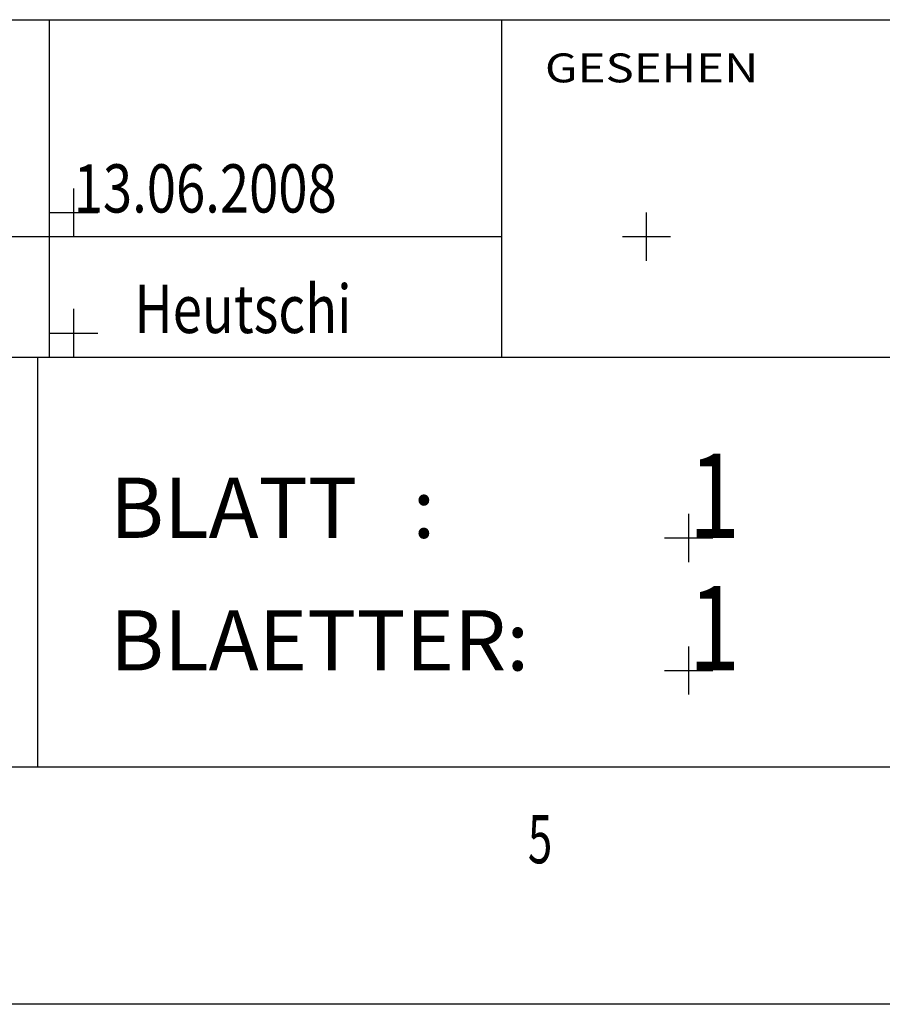
# Model space of a CAD drawing. Extents: x 0 to 420, y 0 to 297.
# Drawn here: x 293 to 329, y 0 to 41 of the extents above; entities that cross this region are included whole.
import ezdxf

# ---------------------------------------------------------------- set-up
doc = ezdxf.new("R2010")
doc.units = 0
doc.header["$PDMODE"] = 2
doc.header["$PDSIZE"] = -0.01
for name, color, linetype in [('1', 7, 'CONTINUOUS'), ('130', 7, 'CONTINUOUS'), ('190', 7, 'CONTINUOUS')]:
    doc.layers.add(name, color=color, linetype=linetype)
doc.styles.get("Standard").update_dxf_attribs({"font": 'monotxt.shx'})

# ---------------------------------------------------------------- blocks, each defined once
blk = doc.blocks.new('FORMAT_A3E')
at = {"layer": '1', "color": 1, "linetype": 'CONTINUOUS'}
for p, q in [((294.4, 26.9), (294.4, 40.9)), ((313.15, 26.9), (313.15, 40.9))]:
    blk.add_line(p, q, dxfattribs=at)
at = {"layer": '1', "color": 2, "linetype": 'CONTINUOUS'}
for p in [(295.4, 32.9), (319.15, 31.9), (295.4, 27.9), (320.9, 19.4), (320.9, 13.9)]:
    blk.add_point(p, dxfattribs=at)
at = {"layer": '130', "color": 1, "linetype": 'CONTINUOUS'}
for p, q in [((250.9, 31.9), (313.15, 31.9)), ((293.9, 26.9), (293.9, 9.9)), ((419.8, 0.05), (0, 0.05))]:
    blk.add_line(p, q, dxfattribs=at)
at = {"layer": '190', "color": 4, "linetype": 'CONTINUOUS'}
for p, q in [((231.9, 40.9), (331.9, 40.9)), ((231.9, 26.9), (411.9, 26.9)), ((24.9, 9.9), (411.9, 9.9))]:
    blk.add_line(p, q, dxfattribs=at)
at = {"layer": '1', "color": 1, "linetype": 'CONTINUOUS', "oblique": 0}
for s, p in [('BLATT   :', (296.9, 19.4)), ('BLAETTER:', (296.9, 13.9))]:
    blk.add_text(s, height=2.5, dxfattribs=at).set_placement(p)
at = {"layer": '130', "color": 1, "linetype": 'CONTINUOUS', "oblique": 0}
for s, height, width, p in [('GESEHEN', 1.2, 1.2, (314.94, 38.3)), ('5', 2, 0.666667, (314.233, 5.9))]:
    blk.add_text(s, height=height, dxfattribs=dict(at, width=width)).set_placement(p)

msp = doc.modelspace()

# ---------------------------------------------------------------- block references
at = {"layer": '1'}
msp.add_blockref('FORMAT_A3E', (0, 0), dxfattribs=at)

# ---------------------------------------------------------------- texts
at = {"layer": '1', "color": 150, "linetype": 'CONTINUOUS', "width": 0.8}
for s, p in [('13.06.2008', (295.40012, 32.899994)), ('Heutschi', (297.91558, 27.899994))]:
    msp.add_text(s, height=2, dxfattribs=at).set_placement(p)
at = {"layer": '1', "color": 1, "linetype": 'CONTINUOUS', "width": 0.8}
for p in [(320.90001, 19.399994), (320.90001, 13.899994)]:
    msp.add_text('1', height=3.5, dxfattribs=at).set_placement(p)

doc.saveas('drawing.dxf')
